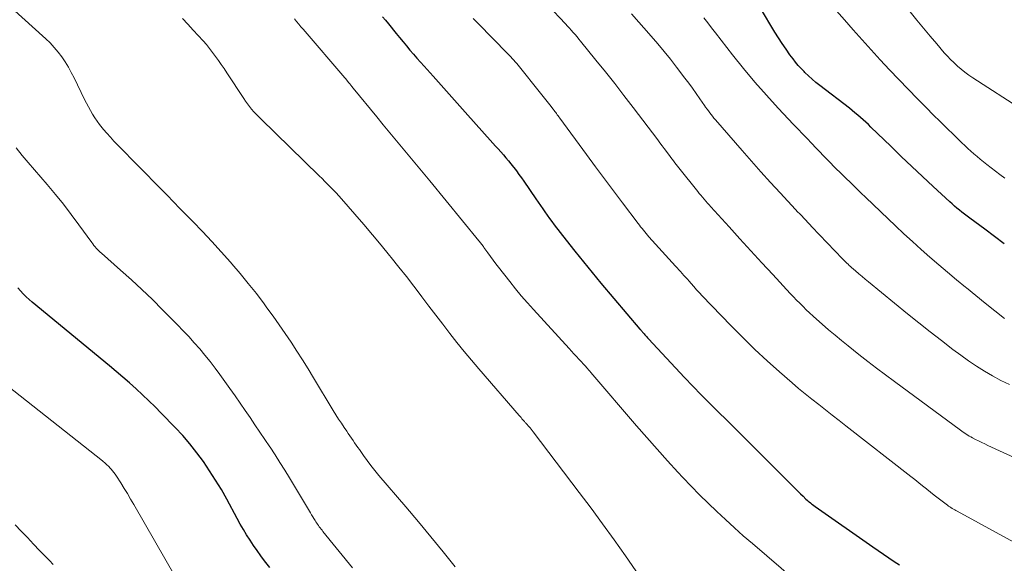
# Model space of a CAD drawing. Units: feet. Extents: x 2055000 to 2060000, y 539998 to 545002.
# Drawn here: x 2056617 to 2056747, y 540992 to 541064 of the extents above; entities that cross this region are included whole.
import ezdxf

# ---------------------------------------------------------------- set-up
doc = ezdxf.new("R2010")
doc.units = ezdxf.units.FT
doc.header["$LTSCALE"] = 100
doc.header["$MEASUREMENT"] = 0
doc.layers.add('CONTOUR INDEX', color=32, linetype='Continuous', lineweight=25)
doc.layers.add('CONTOUR INTERMEDIATE', color=40, linetype='Continuous', lineweight=15)

msp = doc.modelspace()

# ---------------------------------------------------------------- linework, layer by layer
at = {"layer": 'CONTOUR INDEX', "flags": 128}
for points, elevation in [([(2056747.25, 541034.54), (2056745.97, 541035.51), (2056744.68, 541036.47), (2056742.68, 541037.96), (2056742.34, 541038.21), (2056742, 541038.47), (2056741.66, 541038.73), (2056741.33, 541039), (2056741, 541039.27), (2056740.68, 541039.54), (2056740.36, 541039.82), (2056740.04, 541040.11), (2056737.84, 541042.14), (2056736.43, 541043.46), (2056735.03, 541044.78), (2056733.64, 541046.1), (2056732.26, 541047.44), (2056729.65, 541049.97), (2056729.31, 541050.3), (2056728.96, 541050.62), (2056728.62, 541050.94), (2056728.26, 541051.25), (2056727.91, 541051.56), (2056727.54, 541051.86), (2056727.18, 541052.16), (2056726.81, 541052.45), (2056722.89, 541055.48), (2056722.39, 541055.88), (2056721.89, 541056.3), (2056721.41, 541056.73), (2056720.94, 541057.17), (2056720.82, 541057.29), (2056720.43, 541057.69), (2056720.05, 541058.11), (2056719.7, 541058.54), (2056719.36, 541058.99), (2056718.96, 541059.53), (2056718.45, 541060.27), (2056717.94, 541061.01), (2056717.45, 541061.76), (2056716.98, 541062.52), (2056715.05, 541065.66)], 840), ([(2056665.17, 541064.55), (2056665.56, 541064.08), (2056665.95, 541063.6), (2056666.98, 541062.34), (2056667.43, 541061.79), (2056667.89, 541061.24), (2056668.34, 541060.69), (2056668.8, 541060.15), (2056669.27, 541059.61), (2056669.73, 541059.07), (2056670.21, 541058.53), (2056670.68, 541058), (2056671.86, 541056.7), (2056672.93, 541055.51), (2056673.99, 541054.33), (2056675.05, 541053.14), (2056676.11, 541051.96), (2056679.76, 541047.86), (2056680.1, 541047.47), (2056680.45, 541047.08), (2056680.79, 541046.69), (2056681.13, 541046.3), (2056681.47, 541045.91), (2056681.81, 541045.51), (2056682.13, 541045.1), (2056682.46, 541044.69), (2056682.51, 541044.63), (2056682.85, 541044.18), (2056683.19, 541043.73), (2056683.51, 541043.27), (2056683.84, 541042.81), (2056685.43, 541040.48), (2056685.72, 541040.05), (2056686.02, 541039.62), (2056686.32, 541039.19), (2056686.62, 541038.76), (2056686.92, 541038.34), (2056687.22, 541037.91), (2056687.53, 541037.5), (2056687.85, 541037.08), (2056689.43, 541035.02), (2056690.56, 541033.58), (2056691.69, 541032.16), (2056692.84, 541030.75), (2056694.01, 541029.35), (2056699.15, 541023.3), (2056699.22, 541023.22), (2056699.29, 541023.14), (2056699.37, 541023.06), (2056699.44, 541022.98), (2056699.51, 541022.89), (2056699.58, 541022.81), (2056699.65, 541022.73), (2056699.72, 541022.65), (2056699.81, 541022.54), (2056699.93, 541022.41), (2056700.05, 541022.28), (2056700.17, 541022.15), (2056700.29, 541022.02), (2056705.05, 541016.9), (2056706.14, 541015.75), (2056707.24, 541014.61), (2056708.36, 541013.48), (2056709.48, 541012.37), (2056710.62, 541011.25), (2056711.75, 541010.14), (2056712.87, 541009.02), (2056713.99, 541007.9), (2056719.39, 541002.5), (2056719.71, 541002.18), (2056720.03, 541001.85), (2056720.36, 541001.53), (2056720.69, 541001.22), (2056721.07, 541000.85), (2056721.21, 541000.71), (2056721.35, 541000.59), (2056721.5, 541000.46), (2056721.65, 541000.34), (2056721.8, 541000.22), (2056721.95, 541000.11), (2056722.11, 540999.99), (2056722.27, 540999.88), (2056729.91, 540994.53), (2056730.61, 540994.04), (2056731.3, 540993.56), (2056732, 540993.09), (2056732.7, 540992.61), (2056733.41, 540992.14)], 820), ([(2056650.3, 540991.83), (2056649.62, 540992.7), (2056649.12, 540993.36), (2056648.63, 540994.04), (2056648.16, 540994.72), (2056647.7, 540995.41), (2056647.25, 540996.12), (2056646.82, 540996.83), (2056646.41, 540997.55), (2056646, 540998.28), (2056644.63, 541000.82), (2056643.91, 541002.1), (2056643.16, 541003.35), (2056642.36, 541004.58), (2056641.54, 541005.79), (2056640.67, 541006.97), (2056639.77, 541008.12), (2056638.81, 541009.22), (2056637.82, 541010.3), (2056635.97, 541012.2), (2056635.16, 541013.03), (2056634.34, 541013.84), (2056633.5, 541014.63), (2056632.66, 541015.42), (2056631.79, 541016.19), (2056630.93, 541016.95), (2056630.05, 541017.7), (2056629.16, 541018.44), (2056618.93, 541026.85), (2056618.53, 541027.2), (2056618.13, 541027.56), (2056617.75, 541027.94), (2056617.38, 541028.33), (2056617.03, 541028.73)], 800)]:
    msp.add_lwpolyline(points, dxfattribs=dict(at, elevation=elevation))
at = {"layer": 'CONTOUR INTERMEDIATE', "flags": 128}
for points, elevation in [([(2056674.77, 540991.88), (2056673.17, 540993.88), (2056671.55, 540995.87), (2056669.91, 540997.84), (2056668.26, 540999.8), (2056664.71, 541003.98), (2056664.18, 541004.62), (2056663.66, 541005.27), (2056663.16, 541005.94), (2056662.67, 541006.61), (2056662.13, 541007.37), (2056661.91, 541007.67), (2056661.7, 541007.97), (2056661.49, 541008.27), (2056661.29, 541008.58), (2056661.08, 541008.88), (2056660.88, 541009.19), (2056660.67, 541009.49), (2056660.46, 541009.8), (2056660.13, 541010.29), (2056659.75, 541010.85), (2056659.39, 541011.41), (2056659.03, 541011.97), (2056658.68, 541012.54), (2056656.07, 541016.86), (2056655.35, 541018.04), (2056654.62, 541019.23), (2056653.87, 541020.4), (2056653.12, 541021.57), (2056652.35, 541022.72), (2056651.56, 541023.87), (2056650.75, 541025), (2056649.93, 541026.12), (2056649.56, 541026.62), (2056648.53, 541027.98), (2056647.47, 541029.31), (2056646.39, 541030.62), (2056645.29, 541031.92), (2056645.11, 541032.12), (2056643.89, 541033.49), (2056642.67, 541034.84), (2056641.41, 541036.17), (2056640.15, 541037.49), (2056639.27, 541038.39), (2056638.43, 541039.24), (2056637.59, 541040.1), (2056636.75, 541040.96), (2056635.91, 541041.81), (2056630.21, 541047.64), (2056629.73, 541048.13), (2056629.26, 541048.64), (2056628.81, 541049.15), (2056628.36, 541049.67), (2056628.19, 541049.87), (2056627.84, 541050.3), (2056627.51, 541050.74), (2056627.2, 541051.2), (2056626.9, 541051.67), (2056626.62, 541052.15), (2056626.36, 541052.63), (2056626.1, 541053.12), (2056625.85, 541053.62), (2056624.47, 541056.48), (2056624.11, 541057.19), (2056623.72, 541057.9), (2056623.29, 541058.58), (2056622.85, 541059.24), (2056622.36, 541059.88), (2056621.85, 541060.5), (2056621.3, 541061.08), (2056620.73, 541061.64), (2056613.44, 541068.24)], 808), ([(2056759.26, 541001.43), (2056745.09, 541007.93), (2056744.68, 541008.12), (2056744.26, 541008.32), (2056743.85, 541008.53), (2056743.44, 541008.73), (2056743.04, 541008.94), (2056742.83, 541009.05), (2056742.63, 541009.16), (2056742.43, 541009.28), (2056742.22, 541009.4), (2056742.03, 541009.53), (2056741.83, 541009.66), (2056741.64, 541009.8), (2056741.45, 541009.93), (2056732.74, 541016.36), (2056731.55, 541017.24), (2056730.38, 541018.13), (2056729.22, 541019.03), (2056728.06, 541019.94), (2056726.64, 541021.07), (2056725.78, 541021.77), (2056724.91, 541022.48), (2056724.06, 541023.21), (2056723.22, 541023.94), (2056722.45, 541024.61), (2056722, 541025.02), (2056721.55, 541025.43), (2056721.11, 541025.85), (2056720.68, 541026.27), (2056720.25, 541026.7), (2056719.83, 541027.13), (2056719.41, 541027.57), (2056719, 541028.01), (2056716.69, 541030.49), (2056715.24, 541032.05), (2056713.8, 541033.62), (2056712.36, 541035.2), (2056710.92, 541036.78), (2056708.5, 541039.45), (2056708.28, 541039.69), (2056708.06, 541039.94), (2056707.84, 541040.19), (2056707.62, 541040.45), (2056707.41, 541040.7), (2056707.19, 541040.96), (2056706.98, 541041.22), (2056706.78, 541041.48), (2056704.31, 541044.57), (2056704.13, 541044.8), (2056703.95, 541045.04), (2056703.77, 541045.27), (2056703.59, 541045.5), (2056703.41, 541045.74), (2056703.23, 541045.97), (2056703.06, 541046.21), (2056702.88, 541046.45), (2056702.66, 541046.74), (2056702.37, 541047.13), (2056702.09, 541047.51), (2056701.8, 541047.89), (2056701.51, 541048.28), (2056698.26, 541052.56), (2056697.05, 541054.14), (2056695.83, 541055.71), (2056694.6, 541057.27), (2056693.35, 541058.81), (2056691.33, 541061.31), (2056691.09, 541061.6), (2056690.85, 541061.9), (2056690.6, 541062.19), (2056690.35, 541062.47), (2056690.1, 541062.76), (2056689.85, 541063.04), (2056689.59, 541063.32), (2056689.33, 541063.6), (2056686.98, 541066.08)], 828), ([(2056747.33, 541043.23), (2056746.67, 541043.71), (2056744.92, 541045.05), (2056744.49, 541045.39), (2056744.07, 541045.73), (2056743.65, 541046.08), (2056743.24, 541046.43), (2056742.83, 541046.8), (2056742.43, 541047.16), (2056742.03, 541047.54), (2056741.64, 541047.91), (2056740.59, 541048.93), (2056739.68, 541049.82), (2056738.77, 541050.71), (2056737.86, 541051.61), (2056736.96, 541052.52), (2056735.79, 541053.7), (2056734.54, 541054.97), (2056733.31, 541056.25), (2056732.09, 541057.54), (2056730.88, 541058.84), (2056729.69, 541060.16), (2056728.5, 541061.48), (2056727.31, 541062.81), (2056726.14, 541064.14), (2056724.4, 541066.12)], 844), ([(2056699.97, 540989.37), (2056697.23, 540993.34), (2056695.74, 540995.46), (2056694.23, 540997.56), (2056692.7, 540999.65), (2056691.15, 541001.72), (2056685.06, 541009.74), (2056684.92, 541009.91), (2056684.79, 541010.07), (2056684.65, 541010.24), (2056684.51, 541010.41), (2056684.36, 541010.58), (2056684.3, 541010.66), (2056684.23, 541010.73), (2056684.17, 541010.8), (2056684.1, 541010.88), (2056684.04, 541010.95), (2056683.97, 541011.02), (2056683.91, 541011.1), (2056683.85, 541011.17), (2056683.72, 541011.31), (2056683.59, 541011.46), (2056683.47, 541011.6), (2056683.34, 541011.75), (2056683.22, 541011.89), (2056677.91, 541018.03), (2056676.93, 541019.18), (2056675.96, 541020.35), (2056675, 541021.53), (2056674.07, 541022.72), (2056673.14, 541023.93), (2056672.22, 541025.13), (2056671.3, 541026.34), (2056670.38, 541027.55), (2056670.28, 541027.68), (2056669.31, 541028.96), (2056668.33, 541030.22), (2056667.34, 541031.48), (2056666.34, 541032.74), (2056666.12, 541033.01), (2056665, 541034.39), (2056663.86, 541035.76), (2056662.71, 541037.12), (2056661.54, 541038.46), (2056659.78, 541040.48), (2056659.42, 541040.87), (2056659.07, 541041.27), (2056658.7, 541041.65), (2056658.33, 541042.03), (2056657.96, 541042.41), (2056657.58, 541042.78), (2056657.2, 541043.16), (2056656.82, 541043.53), (2056649.11, 541051.04), (2056648.8, 541051.36), (2056648.49, 541051.67), (2056648.2, 541052), (2056647.91, 541052.34), (2056647.63, 541052.68), (2056647.36, 541053.03), (2056647.1, 541053.38), (2056646.86, 541053.75), (2056644.63, 541057.14), (2056644.27, 541057.69), (2056643.9, 541058.23), (2056643.53, 541058.78), (2056643.15, 541059.31), (2056642.76, 541059.84), (2056642.36, 541060.36), (2056641.93, 541060.86), (2056641.5, 541061.36), (2056640.2, 541062.79), (2056639.5, 541063.56), (2056638.8, 541064.33)], 812), ([(2056748.97, 540994.9), (2056741.03, 540999.25), (2056740.87, 540999.34), (2056740.7, 540999.43), (2056740.54, 540999.52), (2056740.37, 540999.62), (2056740.21, 540999.72), (2056740.05, 540999.82), (2056739.9, 540999.93), (2056739.74, 541000.04), (2056739.03, 541000.58), (2056738.52, 541000.96), (2056738.01, 541001.35), (2056737.51, 541001.75), (2056737.02, 541002.15), (2056736.98, 541002.18), (2056736.47, 541002.59), (2056735.96, 541003.01), (2056735.44, 541003.42), (2056734.92, 541003.82), (2056726.33, 541010.52), (2056725.44, 541011.22), (2056724.54, 541011.92), (2056723.64, 541012.62), (2056722.75, 541013.32), (2056721.85, 541014.02), (2056720.97, 541014.74), (2056720.1, 541015.46), (2056719.23, 541016.2), (2056717.59, 541017.63), (2056715.93, 541019.11), (2056714.3, 541020.62), (2056712.72, 541022.17), (2056711.16, 541023.76), (2056707.39, 541027.7), (2056707.02, 541028.09), (2056706.64, 541028.49), (2056706.28, 541028.9), (2056705.92, 541029.3), (2056705.64, 541029.62), (2056705.42, 541029.87), (2056705.2, 541030.12), (2056704.97, 541030.38), (2056704.75, 541030.63), (2056704.53, 541030.88), (2056704.3, 541031.13), (2056704.07, 541031.38), (2056703.85, 541031.62), (2056700.35, 541035.49), (2056700.16, 541035.7), (2056699.97, 541035.91), (2056699.79, 541036.13), (2056699.61, 541036.34), (2056699.43, 541036.56), (2056699.25, 541036.78), (2056699.08, 541037.01), (2056698.91, 541037.23), (2056696.86, 541039.96), (2056695.67, 541041.55), (2056694.48, 541043.14), (2056693.3, 541044.74), (2056692.12, 541046.34), (2056688.58, 541051.16), (2056688.47, 541051.31), (2056688.36, 541051.45), (2056688.25, 541051.6), (2056688.15, 541051.75), (2056688.04, 541051.89), (2056687.93, 541052.04), (2056687.82, 541052.18), (2056687.71, 541052.33), (2056687.25, 541052.93), (2056686.91, 541053.37), (2056686.56, 541053.81), (2056686.22, 541054.25), (2056685.87, 541054.69), (2056683.28, 541057.91), (2056683.09, 541058.14), (2056682.9, 541058.37), (2056682.7, 541058.59), (2056682.51, 541058.82), (2056682.3, 541059.04), (2056682.1, 541059.25), (2056681.89, 541059.47), (2056681.68, 541059.68), (2056677.79, 541063.64), (2056677.15, 541064.3)], 824), ([(2056747.92, 541015.96), (2056746.81, 541016.52), (2056745.71, 541017.11), (2056744.63, 541017.74), (2056743.57, 541018.4), (2056742.54, 541019.1), (2056741.52, 541019.83), (2056740.45, 541020.62), (2056738.94, 541021.77), (2056737.44, 541022.92), (2056735.95, 541024.1), (2056734.48, 541025.29), (2056729.33, 541029.53), (2056728.9, 541029.89), (2056728.47, 541030.25), (2056728.05, 541030.61), (2056727.62, 541030.97), (2056727.09, 541031.43), (2056726.94, 541031.57), (2056726.78, 541031.71), (2056726.63, 541031.85), (2056726.47, 541032), (2056726.32, 541032.14), (2056726.17, 541032.29), (2056726.03, 541032.44), (2056725.88, 541032.59), (2056721.86, 541036.81), (2056721.59, 541037.1), (2056721.32, 541037.38), (2056721.05, 541037.66), (2056720.78, 541037.95), (2056720.51, 541038.23), (2056720.24, 541038.51), (2056719.97, 541038.8), (2056719.7, 541039.09), (2056717.67, 541041.28), (2056716.39, 541042.67), (2056715.12, 541044.07), (2056713.87, 541045.48), (2056712.63, 541046.9), (2056709.12, 541050.94), (2056708.93, 541051.17), (2056708.74, 541051.4), (2056708.55, 541051.63), (2056708.37, 541051.87), (2056708.19, 541052.11), (2056708.01, 541052.35), (2056707.83, 541052.59), (2056707.66, 541052.84), (2056707.06, 541053.72), (2056706.58, 541054.41), (2056706.09, 541055.09), (2056705.6, 541055.76), (2056705.1, 541056.43), (2056703.99, 541057.9), (2056703.18, 541058.94), (2056702.36, 541059.97), (2056701.51, 541060.98), (2056700.64, 541061.97), (2056698.04, 541064.91)], 832), ([(2056747.26, 541024.7), (2056746, 541025.71), (2056744.74, 541026.72), (2056743.49, 541027.73), (2056742.24, 541028.74), (2056742.13, 541028.83), (2056740.94, 541029.81), (2056739.76, 541030.8), (2056738.59, 541031.79), (2056737.42, 541032.8), (2056736.27, 541033.82), (2056735.12, 541034.84), (2056733.99, 541035.89), (2056732.87, 541036.94), (2056728.96, 541040.67), (2056728.75, 541040.88), (2056728.54, 541041.08), (2056728.33, 541041.28), (2056728.12, 541041.48), (2056727.91, 541041.69), (2056727.7, 541041.89), (2056727.5, 541042.1), (2056727.29, 541042.3), (2056724.68, 541044.86), (2056724.39, 541045.14), (2056724.11, 541045.43), (2056723.83, 541045.72), (2056723.55, 541046.01), (2056723.27, 541046.31), (2056722.99, 541046.6), (2056722.71, 541046.89), (2056722.43, 541047.18), (2056721.8, 541047.84), (2056721.21, 541048.46), (2056720.61, 541049.08), (2056720.02, 541049.7), (2056719.43, 541050.33), (2056717.42, 541052.46), (2056715.85, 541054.17), (2056714.32, 541055.91), (2056712.83, 541057.69), (2056711.38, 541059.5), (2056709.11, 541062.42), (2056708.6, 541063.07), (2056708.1, 541063.73), (2056707.61, 541064.38)], 836), ([(2056749.63, 541052.24), (2056743.09, 541056.48), (2056742.57, 541056.84), (2056742.05, 541057.21), (2056741.56, 541057.61), (2056741.07, 541058.02), (2056741.02, 541058.07), (2056740.58, 541058.48), (2056740.15, 541058.89), (2056739.73, 541059.33), (2056739.33, 541059.78), (2056738.33, 541060.95), (2056737.44, 541061.99), (2056736.56, 541063.04), (2056735.7, 541064.11), (2056734.84, 541065.17)], 848), ([(2056719.71, 540990.08), (2056714, 540994.98), (2056712.8, 540996.01), (2056711.62, 540997.06), (2056710.45, 540998.13), (2056709.29, 540999.21), (2056708.15, 541000.31), (2056707.02, 541001.42), (2056705.92, 541002.55), (2056704.83, 541003.7), (2056704.18, 541004.39), (2056702.79, 541005.91), (2056701.41, 541007.43), (2056700.05, 541008.97), (2056698.7, 541010.53), (2056692.69, 541017.54), (2056692.54, 541017.72), (2056692.38, 541017.9), (2056692.23, 541018.08), (2056692.08, 541018.26), (2056692.05, 541018.29), (2056691.91, 541018.45), (2056691.77, 541018.61), (2056691.62, 541018.77), (2056691.48, 541018.93), (2056691.11, 541019.32), (2056690.78, 541019.68), (2056690.45, 541020.03), (2056690.13, 541020.39), (2056689.8, 541020.75), (2056685.11, 541025.87), (2056684.3, 541026.78), (2056683.5, 541027.69), (2056682.73, 541028.63), (2056681.97, 541029.57), (2056680.49, 541031.46), (2056680.13, 541031.93), (2056679.78, 541032.4), (2056679.43, 541032.87), (2056679.09, 541033.35), (2056678.56, 541034.09), (2056678.49, 541034.2), (2056678.41, 541034.31), (2056678.32, 541034.42), (2056678.24, 541034.53), (2056678.16, 541034.64), (2056678.08, 541034.74), (2056677.99, 541034.85), (2056677.91, 541034.96), (2056671.42, 541042.88), (2056670.55, 541043.94), (2056669.67, 541044.99), (2056668.79, 541046.05), (2056667.91, 541047.1), (2056667.03, 541048.15), (2056666.15, 541049.2), (2056665.28, 541050.26), (2056664.41, 541051.32), (2056661.3, 541055.13), (2056661.15, 541055.32), (2056661, 541055.5), (2056660.85, 541055.69), (2056660.7, 541055.88), (2056660.47, 541056.18), (2056660.44, 541056.22), (2056660.4, 541056.26), (2056660.37, 541056.3), (2056660.34, 541056.34), (2056660.31, 541056.38), (2056660.27, 541056.41), (2056660.24, 541056.45), (2056660.21, 541056.49), (2056654.7, 541062.89), (2056654.41, 541063.22), (2056654.13, 541063.57), (2056653.85, 541063.91), (2056653.58, 541064.26)], 816), ([(2056661.24, 540991.75), (2056657.32, 540996.58), (2056657.2, 540996.73), (2056657.07, 540996.88), (2056656.95, 540997.04), (2056656.84, 540997.19), (2056656.72, 540997.35), (2056656.61, 540997.51), (2056656.5, 540997.67), (2056656.39, 540997.83), (2056656.28, 540998), (2056656.13, 540998.26), (2056655.97, 540998.51), (2056655.82, 540998.76), (2056655.67, 540999.02), (2056652.9, 541003.66), (2056652.28, 541004.68), (2056651.65, 541005.69), (2056651, 541006.7), (2056650.34, 541007.69), (2056650.31, 541007.73), (2056649.65, 541008.7), (2056649, 541009.66), (2056648.35, 541010.63), (2056647.7, 541011.6), (2056647.05, 541012.56), (2056646.39, 541013.53), (2056645.72, 541014.48), (2056645.05, 541015.43), (2056643.73, 541017.28), (2056643.09, 541018.15), (2056642.43, 541019.01), (2056641.75, 541019.85), (2056641.05, 541020.68), (2056640.33, 541021.49), (2056639.6, 541022.3), (2056638.86, 541023.08), (2056638.11, 541023.86), (2056636.16, 541025.83), (2056634.81, 541027.18), (2056633.43, 541028.51), (2056632.03, 541029.81), (2056630.61, 541031.09), (2056628.1, 541033.3), (2056627.92, 541033.47), (2056627.74, 541033.63), (2056627.57, 541033.81), (2056627.41, 541033.98), (2056627.25, 541034.17), (2056627.09, 541034.35), (2056626.94, 541034.54), (2056626.8, 541034.73), (2056625.1, 541037.07), (2056624.09, 541038.43), (2056623.06, 541039.77), (2056622, 541041.08), (2056620.91, 541042.37), (2056618.43, 541045.28), (2056617.62, 541046.24), (2056616.81, 541047.21)], 804), ([(2056637.97, 540990.32), (2056632.35, 541000.13), (2056631.93, 541000.85), (2056631.51, 541001.56), (2056631.08, 541002.26), (2056630.64, 541002.97), (2056630.06, 541003.88), (2056629.9, 541004.12), (2056629.73, 541004.35), (2056629.55, 541004.58), (2056629.37, 541004.8), (2056629.21, 541004.98), (2056629.1, 541005.1), (2056628.98, 541005.22), (2056628.86, 541005.34), (2056628.73, 541005.45), (2056628.61, 541005.56), (2056628.47, 541005.67), (2056628.34, 541005.78), (2056628.21, 541005.89), (2056609.78, 541020.41)], 796), ([(2056621.71, 540992.21), (2056621.55, 540992.38), (2056621.39, 540992.55), (2056621.22, 540992.72), (2056619.93, 540994.07), (2056619.12, 540994.91), (2056618.31, 540995.75), (2056617.49, 540996.59), (2056616.68, 540997.43)], 792)]:
    msp.add_lwpolyline(points, dxfattribs=dict(at, elevation=elevation))

doc.saveas('drawing.dxf')
